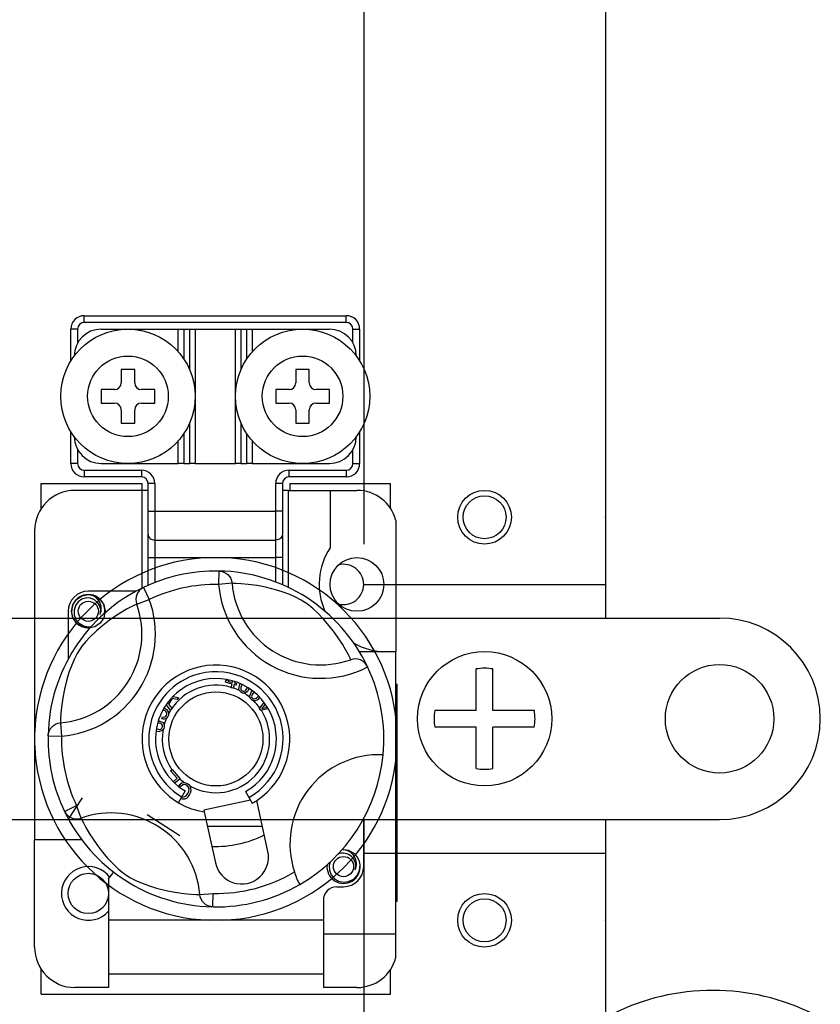
# Model space of a CAD drawing. Extents: x -1019 to 1863, y -65 to 1798.
# Drawn here: x 100 to 107, y 37 to 46 of the extents above; entities that cross this region are included whole.
import ezdxf

# ---------------------------------------------------------------- set-up
doc = ezdxf.new("R2010")
doc.units = 0
doc.header["$LTSCALE"] = 6
doc.header["$MEASUREMENT"] = 0
doc.layers.get('0').update_dxf_attribs({"linetype": 'CONTINUOUS'})

# ---------------------------------------------------------------- blocks, each defined once
blk = doc.blocks.new('PLANTA')
for p, q in [((68.728, 15.004), (68.728, 8.954)), ((70.906, 15.004), (70.906, 8.954)), ((66.2112, 11.011), (68.5707, 11.011)), ((66.2112, 10.9505), (66.2112, 11.011)), ((68.5707, 10.9505), (68.5707, 11.011)), ((68.5707, 10.9505), (66.2112, 10.9505)), ((66.1507, 10.89), (66.0902, 10.89)), ((66.0902, 10.6037), (66.0902, 10.89)), ((66.1507, 10.89), (66.1507, 10.7652)), ((66.3624, 10.89), (67.0582, 10.89)), ((67.0582, 10.89), (67.1066, 10.89)), ((67.0582, 10.6852), (67.0582, 10.89)), ((67.1066, 10.89), (67.161, 10.89)), ((67.1066, 10.89), (67.1066, 10.6224)), ((67.161, 10.89), (67.2094, 10.89)), ((67.161, 10.5221), (67.161, 10.89)), ((67.2094, 10.89), (67.2094, 9.68)), ((67.2094, 10.89), (67.5724, 10.89)), ((67.5724, 10.89), (67.6208, 10.89)), ((67.5724, 9.68), (67.5724, 10.89)), ((67.6208, 10.89), (67.6753, 10.89)), ((67.6208, 10.89), (67.6208, 10.5221)), ((67.6753, 10.89), (67.7237, 10.89)), ((67.6753, 10.6224), (67.6753, 10.89)), ((67.7237, 10.89), (67.7237, 10.6852)), ((67.7237, 10.89), (68.4194, 10.89)), ((68.6312, 10.7652), (68.6312, 10.89)), ((68.6312, 10.89), (68.6917, 10.89)), ((68.6917, 10.89), (68.6917, 10.6037)), ((66.6649, 10.527), (66.5439, 10.527)), ((66.5439, 10.527), (66.5439, 10.406)), ((66.6649, 10.406), (66.6649, 10.527)), ((68.1169, 10.527), (68.1169, 10.406)), ((68.2379, 10.527), (68.1169, 10.527)), ((68.2379, 10.406), (68.2379, 10.527)), ((66.4834, 10.3455), (66.3624, 10.3455)), ((66.3624, 10.3455), (66.3624, 10.2245)), ((66.8464, 10.3455), (66.7254, 10.3455)), ((66.8464, 10.2245), (66.8464, 10.3455)), ((68.0564, 10.3455), (67.9354, 10.3455)), ((67.9354, 10.3455), (67.9354, 10.2245)), ((68.4194, 10.3455), (68.2984, 10.3455)), ((68.4194, 10.2245), (68.4194, 10.3455)), ((66.3624, 10.2245), (66.4834, 10.2245)), ((66.7254, 10.2245), (66.8464, 10.2245)), ((67.9354, 10.2245), (68.0564, 10.2245)), ((68.2984, 10.2245), (68.4194, 10.2245)), ((66.5439, 10.164), (66.5439, 10.043)), ((66.6649, 10.043), (66.6649, 10.164)), ((68.1169, 10.164), (68.1169, 10.043)), ((68.2379, 10.043), (68.2379, 10.164)), ((66.5439, 10.043), (66.6649, 10.043)), ((67.161, 9.68), (67.161, 10.0479)), ((67.6208, 10.0479), (67.6208, 9.68)), ((68.1169, 10.043), (68.2379, 10.043)), ((66.0902, 9.68), (66.0902, 9.9663)), ((67.1066, 9.9476), (67.1066, 9.68)), ((67.6753, 9.68), (67.6753, 9.9476)), ((68.6917, 9.9663), (68.6917, 9.68)), ((67.0582, 9.68), (67.0582, 9.8848)), ((67.7237, 9.8848), (67.7237, 9.68)), ((66.1507, 9.8048), (66.1507, 9.68)), ((68.6312, 9.68), (68.6312, 9.8048)), ((66.1507, 9.68), (66.0902, 9.68)), ((66.3624, 9.68), (67.0582, 9.68)), ((67.1066, 9.68), (67.0582, 9.68)), ((67.1066, 9.68), (67.161, 9.68)), ((67.2094, 9.68), (67.161, 9.68)), ((67.2094, 9.68), (67.5724, 9.68)), ((67.6208, 9.68), (67.5724, 9.68)), ((67.6208, 9.68), (67.6753, 9.68)), ((67.7237, 9.68), (67.6753, 9.68)), ((67.7237, 9.68), (68.4194, 9.68)), ((68.6312, 9.68), (68.6917, 9.68)), ((66.2112, 9.6195), (66.7254, 9.6195)), ((66.2112, 9.6195), (66.2112, 9.559)), ((66.7254, 9.6195), (66.7254, 9.559)), ((68.0564, 9.559), (68.0564, 9.6195)), ((68.0564, 9.6195), (68.5707, 9.6195)), ((68.5707, 9.6195), (68.5707, 9.559)), ((65.824, 9.4985), (66.7315, 9.4985)), ((65.824, 9.2757), (65.824, 9.4985)), ((66.7254, 9.559), (66.2112, 9.559)), ((66.7315, 9.438), (66.7315, 9.4985)), ((66.8464, 9.4985), (66.7859, 9.4985)), ((66.7859, 9.2522), (66.7859, 9.4985)), ((66.8464, 9.4985), (66.8464, 9.2522)), ((67.9959, 9.4985), (67.9354, 9.4985)), ((67.9354, 9.2522), (67.9354, 9.4985)), ((67.9959, 9.4985), (67.9959, 9.2522)), ((68.5707, 9.559), (68.0564, 9.559)), ((68.0625, 9.4985), (68.0625, 9.438)), ((68.0625, 9.4985), (68.97, 9.4985)), ((68.97, 9.2757), (68.97, 9.4985)), ((66.7315, 9.438), (66.1265, 9.438)), ((66.7315, 8.5577), (66.7315, 9.438)), ((66.7859, 9.438), (66.7315, 9.438)), ((68.0504, 9.438), (67.9959, 9.438)), ((68.0504, 8.5634), (68.0504, 9.438)), ((68.0504, 9.438), (68.4255, 9.438)), ((68.4255, 9.438), (68.4255, 8.9211)), ((68.4255, 9.438), (68.6675, 9.438)), ((66.7859, 9.0426), (66.7859, 9.2522)), ((66.7859, 9.2522), (66.8464, 9.2522)), ((66.8464, 9.2522), (66.8464, 8.9902)), ((66.8464, 9.2522), (67.9354, 9.2522)), ((67.9354, 8.9902), (67.9354, 9.2522)), ((67.9959, 9.2522), (67.9354, 9.2522)), ((67.9959, 9.2522), (67.9959, 9.0426)), ((69.0184, 9.1679), (69.0184, 7.986)), ((65.7635, 9.075), (65.7635, 6.292)), ((66.7859, 8.833), (66.7859, 9.0426)), ((66.7859, 9.0426), (66.7871, 9.0324)), ((66.7871, 9.0324), (66.7906, 9.0225)), ((66.7906, 9.0225), (66.7961, 9.0135)), ((66.7961, 9.0135), (66.8037, 9.0055)), ((66.8037, 9.0055), (66.8128, 8.999)), ((66.8128, 8.999), (66.8233, 8.9942)), ((66.8233, 8.9942), (66.8346, 8.9912)), ((66.8346, 8.9912), (66.8464, 8.9902)), ((66.8464, 8.9902), (66.8464, 8.833)), ((66.8464, 8.9902), (67.9354, 8.9902)), ((67.9473, 8.9912), (67.9354, 8.9902)), ((67.9354, 8.833), (67.9354, 8.9902)), ((67.9586, 8.9942), (67.9473, 8.9912)), ((67.9691, 8.999), (67.9586, 8.9942)), ((67.9782, 9.0055), (67.9691, 8.999)), ((67.9858, 9.0135), (67.9782, 9.0055)), ((67.9913, 9.0225), (67.9858, 9.0135)), ((67.9948, 9.0324), (67.9913, 9.0225)), ((67.9959, 9.0426), (67.9948, 9.0324)), ((67.9959, 9.0426), (67.9959, 8.833)), ((70.906, 8.954), (70.906, 8.2885)), ((66.7859, 8.5831), (66.7859, 8.833)), ((66.7859, 8.833), (66.8464, 8.833)), ((66.8464, 8.833), (66.8464, 8.6082)), ((66.8464, 8.833), (67.9354, 8.833)), ((67.9354, 8.6124), (67.9354, 8.833)), ((67.9959, 8.833), (67.9354, 8.833)), ((67.9959, 8.833), (67.9959, 8.5877)), ((67.4236, 8.7118), (67.4215, 8.5908)), ((67.4236, 8.7118), (67.4456, 8.7093)), ((67.4456, 8.7093), (67.4669, 8.7029)), ((67.4669, 8.7029), (67.4866, 8.6927)), ((67.4866, 8.6927), (67.5041, 8.6791)), ((67.5041, 8.6791), (67.5188, 8.6625)), ((67.5188, 8.6625), (67.5303, 8.6435)), ((67.5303, 8.6435), (67.5381, 8.6227)), ((67.5381, 8.6227), (67.542, 8.6009)), ((66.6789, 8.5305), (66.2475, 8.5305)), ((66.6954, 8.5207), (66.6851, 8.501)), ((66.7091, 8.5381), (66.6954, 8.5207)), ((66.7257, 8.5528), (66.7091, 8.5381)), ((66.7448, 8.5641), (66.7257, 8.5528)), ((66.7448, 8.5641), (66.7969, 8.455)), ((67.542, 8.6009), (67.4215, 8.5908)), ((67.5539, 8.6007), (67.542, 8.6009)), ((67.5784, 8.6), (67.5539, 8.6007)), ((67.6241, 8.5976), (67.5784, 8.6)), ((67.6875, 8.5917), (67.6241, 8.5976)), ((67.7674, 8.5802), (67.6875, 8.5917)), ((67.8447, 8.565), (67.7674, 8.5802)), ((67.9327, 8.5426), (67.8447, 8.565)), ((67.9951, 8.5234), (67.9327, 8.5426)), ((68.0622, 8.4991), (67.9951, 8.5234)), ((68.728, 8.591), (70.906, 8.591)), ((66.108, 8.4074), (66.1401, 8.4555)), ((66.108, 8.4074), (66.1401, 8.4555)), ((66.108, 8.4074), (66.1401, 8.4555)), ((66.108, 8.4074), (66.1401, 8.4555)), ((66.108, 8.4074), (66.1401, 8.4555)), ((66.108, 8.4074), (66.1401, 8.4555)), ((66.108, 8.4074), (66.1401, 8.4555)), ((66.108, 8.4074), (66.1401, 8.4555)), ((66.1551, 8.4341), (66.1308, 8.4004)), ((66.1401, 8.4555), (66.19, 8.4889)), ((66.1401, 8.4555), (66.19, 8.4889)), ((66.1401, 8.4555), (66.19, 8.4889)), ((66.1401, 8.4555), (66.19, 8.4889)), ((66.1401, 8.4555), (66.19, 8.4889)), ((66.1401, 8.4555), (66.19, 8.4889)), ((66.1401, 8.4555), (66.19, 8.4889)), ((66.1401, 8.4555), (66.19, 8.4889)), ((66.1892, 8.4579), (66.1551, 8.4341)), ((66.228, 8.4689), (66.1892, 8.4579)), ((66.19, 8.4889), (66.2475, 8.5002)), ((66.19, 8.4889), (66.2475, 8.5002)), ((66.19, 8.4889), (66.2475, 8.5002)), ((66.19, 8.4889), (66.2475, 8.5002)), ((66.19, 8.4889), (66.2475, 8.5002)), ((66.19, 8.4889), (66.2475, 8.5002)), ((66.19, 8.4889), (66.2475, 8.5002)), ((66.19, 8.4889), (66.2475, 8.5002)), ((66.2674, 8.4669), (66.228, 8.4689)), ((66.2475, 8.5002), (66.305, 8.4889)), ((66.2475, 8.5002), (66.305, 8.4889)), ((66.2475, 8.5002), (66.305, 8.4889)), ((66.2475, 8.5002), (66.305, 8.4889)), ((66.2475, 8.5002), (66.305, 8.4889)), ((66.2475, 8.5002), (66.305, 8.4889)), ((66.2475, 8.5002), (66.305, 8.4889)), ((66.2475, 8.5002), (66.305, 8.4889)), ((66.3039, 8.4521), (66.2674, 8.4669)), ((66.3329, 8.4266), (66.3039, 8.4521)), ((66.305, 8.4889), (66.3549, 8.4555)), ((66.305, 8.4889), (66.3549, 8.4555)), ((66.305, 8.4889), (66.3549, 8.4555)), ((66.305, 8.4889), (66.3549, 8.4555)), ((66.305, 8.4889), (66.3549, 8.4555)), ((66.305, 8.4889), (66.3549, 8.4555)), ((66.305, 8.4889), (66.3549, 8.4555)), ((66.305, 8.4889), (66.3549, 8.4555)), ((66.3516, 8.3944), (66.3329, 8.4266)), ((66.3549, 8.4555), (66.387, 8.4074)), ((66.3549, 8.4555), (66.387, 8.4074)), ((66.3549, 8.4555), (66.387, 8.4074)), ((66.3549, 8.4555), (66.387, 8.4074)), ((66.3549, 8.4555), (66.387, 8.4074)), ((66.3549, 8.4555), (66.387, 8.4074)), ((66.3549, 8.4555), (66.387, 8.4074)), ((66.3549, 8.4555), (66.387, 8.4074)), ((66.6786, 8.4798), (66.6761, 8.4578)), ((66.6761, 8.4578), (66.6776, 8.4356)), ((66.6776, 8.4356), (66.6831, 8.4141)), ((66.6851, 8.501), (66.6786, 8.4798)), ((66.6831, 8.4141), (66.7969, 8.455)), ((68.113, 8.4775), (68.0622, 8.4991)), ((68.1652, 8.4507), (68.113, 8.4775)), ((68.1993, 8.4295), (68.1652, 8.4507)), ((68.2318, 8.4063), (68.1993, 8.4295)), ((66.066, 8.349), (66.066, 7.9176)), ((66.0962, 8.349), (66.108, 8.4074)), ((66.0962, 8.349), (66.108, 8.4074)), ((66.0962, 8.349), (66.108, 8.4074)), ((66.0962, 8.349), (66.108, 8.4074)), ((66.0962, 8.349), (66.108, 8.4074)), ((66.0962, 8.349), (66.108, 8.4074)), ((66.0962, 8.349), (66.108, 8.4074)), ((66.0962, 8.349), (66.108, 8.4074)), ((66.108, 8.2906), (66.0962, 8.349)), ((66.108, 8.2906), (66.0962, 8.349)), ((66.108, 8.2906), (66.0962, 8.349)), ((66.108, 8.2906), (66.0962, 8.349)), ((66.108, 8.2906), (66.0962, 8.349)), ((66.108, 8.2906), (66.0962, 8.349)), ((66.108, 8.2906), (66.0962, 8.349)), ((66.108, 8.2906), (66.0962, 8.349)), ((66.1308, 8.4004), (66.1184, 8.3601)), ((66.1184, 8.3601), (66.1199, 8.3164)), ((66.3586, 8.3578), (66.3516, 8.3944)), ((66.3532, 8.3209), (66.3586, 8.3578)), ((66.387, 8.4074), (66.3987, 8.349)), ((66.387, 8.4074), (66.3987, 8.349)), ((66.387, 8.4074), (66.3987, 8.349)), ((66.387, 8.4074), (66.3987, 8.349)), ((66.387, 8.4074), (66.3987, 8.349)), ((66.387, 8.4074), (66.3987, 8.349)), ((66.387, 8.4074), (66.3987, 8.349)), ((66.387, 8.4074), (66.3964, 8.3605)), ((66.3987, 8.349), (66.387, 8.2906)), ((66.3987, 8.349), (66.387, 8.2906)), ((66.3987, 8.349), (66.387, 8.2906)), ((66.3987, 8.349), (66.387, 8.2906)), ((66.3987, 8.349), (66.387, 8.2906)), ((66.3987, 8.349), (66.387, 8.2906)), ((66.3987, 8.349), (66.387, 8.2906)), ((66.3987, 8.349), (66.387, 8.2906)), ((66.3968, 8.3633), (66.3918, 8.3944)), ((66.393, 8.3305), (66.3968, 8.3633)), ((66.3964, 8.3605), (66.3987, 8.349)), ((66.5435, 8.3385), (66.4941, 8.3068)), ((66.5985, 8.3708), (66.5435, 8.3385)), ((66.6408, 8.3934), (66.5985, 8.3708)), ((66.6692, 8.4075), (66.6408, 8.3934)), ((66.6831, 8.4141), (66.6692, 8.4075)), ((68.2743, 8.3711), (68.2318, 8.4063)), ((68.3121, 8.3355), (68.2743, 8.3711)), ((68.3695, 8.2754), (68.3121, 8.3355)), ((66.1401, 8.2425), (66.108, 8.2906)), ((66.1401, 8.2425), (66.108, 8.2906)), ((66.1401, 8.2425), (66.108, 8.2906)), ((66.1401, 8.2425), (66.108, 8.2906)), ((66.1401, 8.2425), (66.108, 8.2906)), ((66.1401, 8.2425), (66.108, 8.2906)), ((66.1401, 8.2425), (66.108, 8.2906)), ((66.1401, 8.2425), (66.108, 8.2906)), ((66.1199, 8.3164), (66.1357, 8.2757)), ((66.1357, 8.2757), (66.1641, 8.242)), ((66.387, 8.2906), (66.3549, 8.2425)), ((66.387, 8.2906), (66.3549, 8.2425)), ((66.387, 8.2906), (66.3549, 8.2425)), ((66.387, 8.2906), (66.3549, 8.2425)), ((66.387, 8.2906), (66.3549, 8.2425)), ((66.387, 8.2906), (66.3549, 8.2425)), ((66.387, 8.2906), (66.3549, 8.2425)), ((66.387, 8.2906), (66.3549, 8.2425)), ((66.4387, 8.2677), (66.378, 8.2206)), ((66.4941, 8.3068), (66.4387, 8.2677)), ((68.4181, 8.2185), (68.3695, 8.2754)), ((68.728, 8.2885), (70.906, 8.2885)), ((66.19, 8.2091), (66.1401, 8.2425)), ((66.19, 8.2091), (66.1401, 8.2425)), ((66.19, 8.2091), (66.1401, 8.2425)), ((66.19, 8.2091), (66.1401, 8.2425)), ((66.19, 8.2091), (66.1401, 8.2425)), ((66.19, 8.2091), (66.1401, 8.2425)), ((66.19, 8.2091), (66.1401, 8.2425)), ((66.19, 8.2091), (66.1401, 8.2425)), ((66.1641, 8.242), (66.2034, 8.2184)), ((66.2475, 8.1977), (66.19, 8.2091)), ((66.2475, 8.1977), (66.19, 8.2091)), ((66.2475, 8.1977), (66.19, 8.2091)), ((66.2475, 8.1977), (66.19, 8.2091)), ((66.2475, 8.1977), (66.19, 8.2091)), ((66.2475, 8.1977), (66.19, 8.2091)), ((66.2475, 8.1977), (66.19, 8.2091)), ((66.2475, 8.1977), (66.19, 8.2091)), ((66.2034, 8.2184), (66.2483, 8.2092)), ((66.305, 8.2091), (66.2475, 8.1977)), ((66.305, 8.2091), (66.2475, 8.1977)), ((66.305, 8.2091), (66.2475, 8.1977)), ((66.305, 8.2091), (66.2475, 8.1977)), ((66.305, 8.2091), (66.2475, 8.1977)), ((66.305, 8.2091), (66.2475, 8.1977)), ((66.305, 8.2091), (66.2475, 8.1977)), ((66.305, 8.2091), (66.2475, 8.1977)), ((66.2483, 8.2092), (66.275, 8.2126)), ((66.3211, 8.172), (66.261, 8.1146)), ((66.3549, 8.2425), (66.305, 8.2091)), ((66.3549, 8.2425), (66.305, 8.2091)), ((66.3549, 8.2425), (66.305, 8.2091)), ((66.3549, 8.2425), (66.305, 8.2091)), ((66.3549, 8.2425), (66.305, 8.2091)), ((66.3549, 8.2425), (66.305, 8.2091)), ((66.3549, 8.2425), (66.305, 8.2091)), ((66.3549, 8.2425), (66.305, 8.2091)), ((66.378, 8.2206), (66.3211, 8.172)), ((68.4652, 8.1578), (68.4181, 8.2185)), ((68.5043, 8.1024), (68.4652, 8.1578)), ((66.2254, 8.0768), (66.1902, 8.0343)), ((66.261, 8.1146), (66.2254, 8.0768)), ((68.536, 8.053), (68.5043, 8.1024)), ((66.167, 8.0018), (66.1458, 7.9677)), ((66.1902, 8.0343), (66.167, 8.0018)), ((68.5683, 7.998), (68.536, 8.053)), ((68.5909, 7.9557), (68.5683, 7.998)), ((68.6884, 7.986), (69.0184, 7.986)), ((69.0184, 5.445), (69.0184, 7.986)), ((66.119, 7.9155), (66.0974, 7.8647)), ((66.1458, 7.9677), (66.119, 7.9155)), ((68.605, 7.9273), (68.5909, 7.9557)), ((68.6116, 7.9134), (68.605, 7.9273)), ((66.0974, 7.8647), (66.0731, 7.7976)), ((68.7618, 7.8514), (68.7635, 7.8478)), ((66.0539, 7.7352), (66.0315, 7.6472)), ((66.0731, 7.7976), (66.0539, 7.7352)), ((67.4828, 7.7103), (67.4871, 7.7259)), ((67.4871, 7.7259), (67.4977, 7.7346)), ((67.5154, 7.731), (67.5038, 7.7213)), ((67.5038, 7.7213), (67.5472, 7.7093)), ((67.5472, 7.7093), (67.5507, 7.7219)), ((67.5675, 7.7166), (67.5642, 7.7046)), ((66.0315, 7.6472), (66.0163, 7.5699)), ((67.5429, 7.6937), (67.4828, 7.7103)), ((67.5337, 7.6605), (67.5346, 7.6635)), ((67.5507, 7.6558), (67.5337, 7.6605)), ((67.5346, 7.6635), (67.5429, 7.6937)), ((67.5514, 7.6582), (67.5507, 7.6558)), ((67.5599, 7.689), (67.5514, 7.6582)), ((67.5786, 7.6838), (67.5599, 7.689)), ((67.5642, 7.7046), (67.5829, 7.6994)), ((67.5829, 7.6994), (67.5786, 7.6838)), ((67.6045, 7.6482), (67.6089, 7.6819)), ((67.6061, 7.6418), (67.6045, 7.6482)), ((67.6097, 7.6343), (67.6061, 7.6418)), ((67.6089, 7.6819), (67.6153, 7.6959)), ((67.6218, 7.6642), (67.6206, 7.6551)), ((67.6206, 7.6551), (67.622, 7.6461)), ((67.6317, 7.6874), (67.6218, 7.6642)), ((67.622, 7.6461), (67.6261, 7.638)), ((67.6261, 7.638), (67.633, 7.6321)), ((67.633, 7.6321), (67.6417, 7.6294)), ((67.6417, 7.6294), (67.6508, 7.6303)), ((67.6508, 7.6303), (67.6591, 7.634)), ((67.6591, 7.634), (67.6661, 7.6399)), ((67.6661, 7.6399), (67.6811, 7.6618)), ((67.7138, 7.6207), (67.7229, 7.6325)), ((69.0184, 7.6928), (69.0305, 7.6928)), ((69.0184, 7.6788), (69.0305, 7.6788)), ((69.0305, 7.6788), (69.0305, 7.6928)), ((69.0305, 7.4825), (69.0305, 7.6788)), ((66.0163, 7.5699), (66.0048, 7.49)), ((67.0032, 7.5629), (66.9708, 7.5123)), ((67.049, 7.5536), (67.0032, 7.5629)), ((67.0088, 7.5813), (67.0607, 7.5718)), ((67.0607, 7.5718), (67.049, 7.5536)), ((67.7017, 7.5888), (67.7138, 7.6207)), ((67.7018, 7.5822), (67.7017, 7.5888)), ((67.7036, 7.574), (67.7018, 7.5822)), ((67.719, 7.5918), (67.7183, 7.5827)), ((67.7183, 7.5827), (67.7204, 7.5739)), ((67.7223, 7.6004), (67.719, 7.5918)), ((67.7204, 7.5739), (67.7259, 7.5666)), ((67.7371, 7.6206), (67.7223, 7.6004)), ((67.7259, 7.5666), (67.7337, 7.5619)), ((67.7337, 7.5619), (67.7428, 7.5608)), ((67.7428, 7.5608), (67.7599, 7.5666)), ((67.7599, 7.5666), (67.7797, 7.5848)), ((66.0048, 7.49), (65.9989, 7.4266)), ((66.9269, 7.4552), (66.9164, 7.453)), ((66.9388, 7.452), (66.9269, 7.4552)), ((66.9277, 7.4732), (66.9367, 7.4726)), ((66.9367, 7.4726), (66.9467, 7.469)), ((66.9881, 7.4584), (66.9499, 7.5103)), ((66.9607, 7.5252), (66.9608, 7.5254)), ((66.9607, 7.5252), (66.9607, 7.5252)), ((66.9708, 7.5123), (66.999, 7.4754)), ((66.9883, 7.4587), (66.9881, 7.4584)), ((66.9907, 7.4625), (66.9883, 7.4587)), ((66.999, 7.4754), (66.9907, 7.4625)), ((67.7909, 7.4729), (67.7937, 7.4768)), ((67.8017, 7.4566), (67.7909, 7.4729)), ((67.7937, 7.4768), (67.8305, 7.529)), ((67.8064, 7.4576), (67.8017, 7.4566)), ((67.8689, 7.4711), (67.8064, 7.4576)), ((67.8165, 7.4818), (67.8095, 7.4735)), ((67.8095, 7.4735), (67.8229, 7.4774)), ((67.825, 7.4928), (67.8165, 7.4818)), ((67.8229, 7.4774), (67.8335, 7.48)), ((67.8412, 7.5145), (67.825, 7.4928)), ((67.8335, 7.48), (67.8599, 7.4862)), ((69.0184, 7.4825), (69.0305, 7.4825)), ((69.0305, 7.4178), (69.0305, 7.4825)), ((65.9965, 7.3809), (65.9958, 7.3564)), ((65.9989, 7.4266), (65.9965, 7.3809)), ((66.8779, 7.3609), (66.8924, 7.3596)), ((66.9095, 7.3826), (66.9151, 7.3994)), ((66.9589, 7.395), (66.951, 7.3876)), ((66.9658, 7.4058), (66.9589, 7.395)), ((66.9703, 7.4183), (66.9658, 7.4058)), ((66.9715, 7.4301), (66.9703, 7.4183)), ((69.0184, 7.4178), (69.0305, 7.4178)), ((69.0184, 7.3943), (69.0305, 7.3943)), ((69.0305, 7.3943), (69.0305, 7.4178)), ((69.0305, 7.2261), (69.0305, 7.3943)), ((65.8936, 7.2694), (65.9038, 7.2891)), ((65.9038, 7.2891), (65.9174, 7.3066)), ((65.9174, 7.3066), (65.934, 7.3213)), ((65.934, 7.3213), (65.953, 7.3328)), ((65.953, 7.3328), (65.9738, 7.3406)), ((65.9738, 7.3406), (65.9956, 7.3445)), ((65.9958, 7.3564), (65.9956, 7.3445)), ((65.9956, 7.3445), (66.0057, 7.224)), ((66.8639, 7.2926), (66.8666, 7.2904)), ((66.8666, 7.2904), (66.8763, 7.2869)), ((66.8762, 7.3428), (66.8725, 7.3415)), ((66.8895, 7.3418), (66.8762, 7.3428)), ((66.8924, 7.3596), (66.9181, 7.3463)), ((66.9181, 7.3463), (66.9254, 7.3374)), ((66.9262, 7.293), (66.9205, 7.2844)), ((66.9254, 7.3374), (66.9301, 7.327)), ((66.9304, 7.3051), (66.9262, 7.293)), ((66.9301, 7.327), (66.9316, 7.3165)), ((66.9316, 7.3165), (66.9304, 7.3051)), ((65.8845, 7.2416), (65.8844, 7.241)), ((65.8847, 7.2261), (65.8866, 7.245)), ((65.8847, 7.2261), (66.0057, 7.224)), ((65.8866, 7.245), (65.8872, 7.2481)), ((65.8872, 7.2481), (65.8936, 7.2694)), ((69.0184, 7.2261), (69.0305, 7.2261)), ((69.0305, 7.1588), (69.0305, 7.2261)), ((69.0184, 7.1588), (69.0305, 7.1588)), ((69.0305, 6.9906), (69.0305, 7.1588)), ((66.9886, 6.9117), (67.0004, 6.9221)), ((67.0004, 6.9221), (67.0013, 6.923)), ((67.0013, 6.923), (67.0727, 6.8428)), ((69.0184, 6.9906), (69.0305, 6.9906)), ((69.0305, 6.8944), (69.0305, 6.9906)), ((67.0474, 6.8458), (66.9886, 6.9117)), ((67.0121, 6.8144), (67.0474, 6.8458)), ((67.0712, 6.8415), (67.0258, 6.8011)), ((67.0727, 6.8428), (67.0712, 6.8415)), ((69.0184, 6.8911), (69.0305, 6.8911)), ((69.0305, 6.8163), (69.0305, 6.8911)), ((67.0653, 6.7865), (67.091, 6.8033)), ((67.0791, 6.7725), (67.0653, 6.7865)), ((67.1013, 6.7871), (67.0791, 6.7725)), ((67.091, 6.8033), (67.115, 6.8061)), ((67.1182, 6.7882), (67.1013, 6.7871)), ((67.115, 6.8061), (67.1304, 6.8022)), ((67.1341, 6.7821), (67.1182, 6.7882)), ((67.1304, 6.8022), (67.1412, 6.7969)), ((67.1479, 6.7696), (67.1341, 6.7821)), ((67.1412, 6.7969), (67.1569, 6.7851)), ((67.1553, 6.7525), (67.1479, 6.7696)), ((67.1532, 6.729), (67.1553, 6.7525)), ((67.1569, 6.7851), (67.1659, 6.7742)), ((69.0184, 6.8097), (69.0305, 6.8097)), ((69.0184, 6.7879), (69.0305, 6.7879)), ((69.0305, 6.7879), (69.0305, 6.8097)), ((69.0305, 6.6675), (69.0305, 6.7879)), ((66.0688, 6.4759), (66.1934, 6.6697)), ((67.12, 6.7308), (67.0584, 6.6266)), ((67.0887, 6.6779), (67.0949, 6.6758)), ((67.0949, 6.6758), (67.1177, 6.6809)), ((67.1177, 6.6809), (67.132, 6.6926)), ((67.132, 6.6926), (67.1432, 6.7073)), ((67.1432, 6.7073), (67.1532, 6.729)), ((67.6644, 6.7252), (67.7239, 6.6198)), ((69.0184, 6.6675), (69.0305, 6.6675)), ((69.0305, 6.5436), (69.0305, 6.6675)), ((66.0324, 6.5473), (66.1415, 6.5994)), ((66.1824, 6.4856), (66.1415, 6.5994)), ((67.708, 6.648), (67.2891, 6.5569)), ((67.8649, 6.1868), (67.7652, 6.6451)), ((66.0324, 6.5473), (66.0437, 6.5282)), ((66.0437, 6.5282), (66.0584, 6.5116)), ((66.0584, 6.5116), (66.0758, 6.4979)), ((66.0758, 6.4979), (66.0955, 6.4876)), ((66.0955, 6.4876), (66.1167, 6.4811)), ((66.1167, 6.4811), (66.1387, 6.4786)), ((66.1387, 6.4786), (66.1609, 6.4801)), ((66.1609, 6.4801), (66.1824, 6.4856)), ((66.1824, 6.4856), (66.189, 6.4717)), ((66.7762, 6.5197), (67.0719, 6.3297)), ((67.2891, 6.5569), (67.2923, 6.5423)), ((67.2923, 6.5423), (67.3919, 6.0839)), ((67.3072, 6.4735), (67.8025, 6.4735)), ((68.728, 6.05), (68.728, 6.4814)), ((68.728, 6.4735), (68.728, 4.356)), ((68.728, 6.4735), (70.906, 6.4735)), ((69.0184, 6.5436), (69.0305, 6.5436)), ((69.0184, 6.5382), (69.0305, 6.5382)), ((69.0184, 6.4839), (69.0305, 6.4839)), ((69.0184, 6.4785), (69.0305, 6.4785)), ((69.0305, 6.5382), (69.0305, 6.5436)), ((69.0305, 6.4905), (69.0305, 6.5349)), ((69.0305, 6.4782), (69.0305, 6.4839)), ((69.0305, 6.3562), (69.0305, 6.4785)), ((70.906, 6.4735), (70.906, 4.719)), ((66.189, 6.4717), (66.2031, 6.4433)), ((66.2031, 6.4433), (66.2257, 6.401)), ((66.2257, 6.401), (66.258, 6.346)), ((67.3204, 6.413), (67.8157, 6.413)), ((66.258, 6.346), (66.2897, 6.2966)), ((66.2897, 6.2966), (66.3288, 6.2412)), ((69.0184, 6.3562), (69.0305, 6.3562)), ((69.0305, 6.2477), (69.0305, 6.3562)), ((65.7635, 5.324), (65.7635, 6.292)), ((66.1877, 6.292), (65.7635, 6.292)), ((66.3288, 6.2412), (66.3759, 6.1805)), ((69.0184, 6.2477), (69.0305, 6.2477)), ((69.0305, 6.2016), (69.0305, 6.2477)), ((66.3759, 6.1805), (66.4245, 6.1236)), ((66.4245, 6.1236), (66.4819, 6.0635)), ((68.728, 6.171), (70.906, 6.171)), ((69.0184, 6.2016), (69.0305, 6.2016)), ((69.0184, 6.1853), (69.0305, 6.1853)), ((69.0184, 6.1473), (69.0305, 6.1473)), ((69.0305, 6.1853), (69.0305, 6.1982)), ((69.0305, 6.1473), (69.0305, 6.1853)), ((69.0305, 5.9464), (69.0305, 6.1473)), ((66.4819, 6.0635), (66.5197, 6.0279)), ((68.4269, 6.0921), (68.4174, 6.0611)), ((68.4174, 6.0611), (68.4189, 6.0174)), ((68.6901, 6.0148), (68.6958, 6.0643)), ((68.6958, 6.0643), (68.6908, 6.0954)), ((68.6908, 6.0954), (68.6908, 6.0954)), ((66.5197, 6.0279), (66.5622, 5.9927)), ((66.5622, 5.9927), (66.5947, 5.9695)), ((66.5947, 5.9695), (66.6288, 5.9483)), ((66.6288, 5.9483), (66.681, 5.9215)), ((68.4189, 6.0174), (68.4347, 5.9767)), ((68.4347, 5.9767), (68.4631, 5.943)), ((68.4631, 5.943), (68.5024, 5.9194)), ((68.6358, 5.9372), (68.6695, 5.9715)), ((68.6695, 5.9715), (68.6901, 6.0148)), ((69.0184, 5.9464), (69.0305, 5.9464)), ((69.0305, 5.7382), (69.0305, 5.9431)), ((66.429, 5.94), (66.429, 5.566)), ((66.681, 5.9215), (66.7318, 5.8999)), ((66.7318, 5.8999), (66.7989, 5.8756)), ((66.7989, 5.8756), (66.8613, 5.8564)), ((66.8613, 5.8564), (66.9493, 5.834)), ((68.486, 5.8685), (68.5465, 5.8685)), ((68.5024, 5.9194), (68.5473, 5.9102)), ((68.5473, 5.9102), (68.5928, 5.916)), ((68.5928, 5.916), (68.6358, 5.9372)), ((66.9493, 5.834), (67.0266, 5.8188)), ((67.0266, 5.8188), (67.1065, 5.8073)), ((67.1065, 5.8073), (67.1699, 5.8014)), ((67.1699, 5.8014), (67.2156, 5.799)), ((67.2156, 5.799), (67.2401, 5.7983)), ((67.2401, 5.7983), (67.252, 5.7981)), ((67.252, 5.7981), (67.3725, 5.8082)), ((67.2559, 5.7763), (67.252, 5.7981)), ((67.2637, 5.7555), (67.2559, 5.7763)), ((67.3704, 5.6872), (67.3725, 5.8082)), ((67.2752, 5.7365), (67.2637, 5.7555)), ((67.2899, 5.7199), (67.2752, 5.7365)), ((67.3074, 5.7063), (67.2899, 5.7199)), ((67.3271, 5.6961), (67.3074, 5.7063)), ((67.3484, 5.6897), (67.3271, 5.6961)), ((67.3515, 5.6891), (67.3484, 5.6897)), ((67.3704, 5.6872), (67.3515, 5.6891)), ((67.3549, 5.687), (67.3555, 5.6869)), ((68.365, 5.7475), (68.365, 5.566)), ((69.0184, 5.7382), (69.0305, 5.7382)), ((66.429, 5.566), (66.429, 5.082)), ((68.365, 5.566), (66.429, 5.566)), ((68.365, 5.566), (68.365, 5.082)), ((68.365, 5.445), (69.0184, 5.445)), ((69.0184, 5.2311), (69.0184, 5.445)), ((65.824, 4.9005), (65.824, 5.1233)), ((68.365, 5.082), (66.429, 5.082)), ((66.429, 5.082), (66.429, 4.961)), ((68.365, 5.082), (68.365, 4.961)), ((68.97, 4.9005), (68.97, 5.1233)), ((65.824, 4.9005), (68.3801, 4.9005)), ((66.429, 4.961), (66.1265, 4.961)), ((68.6675, 4.961), (68.365, 4.961)), ((68.3801, 4.9005), (68.97, 4.9005))]:
    blk.add_line(p, q)
at = {"ltscale": 0.5}
for p, q in [((64.0574, 8.2885), (71.9345, 8.2885)), ((69.7414, 7.4567), (69.7416, 7.8297)), ((69.8927, 7.4566), (69.8929, 7.8296)), ((69.7414, 7.4567), (69.3684, 7.4569)), ((70.2657, 7.4564), (69.8927, 7.4566)), ((69.7413, 7.3054), (69.3683, 7.3056)), ((69.7411, 6.9324), (69.7413, 7.3054)), ((69.8924, 6.9323), (69.8926, 7.3053)), ((70.2656, 7.3051), (69.8926, 7.3053)), ((64.0574, 6.4735), (71.9345, 6.4735))]:
    blk.add_line(p, q, dxfattribs=at)
for centre, radius in [((66.6044, 10.285), 0.605), ((68.1774, 10.285), 0.605), ((66.6044, 10.285), 0.363), ((68.1774, 10.285), 0.363), ((69.817, 9.196), 0.242), ((69.817, 9.196), 0.1936), ((68.6675, 8.591), 0.242), ((66.2475, 8.349), 0.0908), ((67.397, 7.1995), 0.4235), ((68.5465, 6.05), 0.0908), ((66.2475, 5.808), 0.1815), ((69.817, 5.566), 0.242), ((69.817, 5.566), 0.1936)]:
    blk.add_circle(centre, radius)
for centre, radius in [((69.817, 7.381), 0.605), ((71.9345, 7.381), 0.4886)]:
    blk.add_circle(centre, radius, dxfattribs=at)
for centre, radius, start, end in [((66.2112, 10.89), 0.121, 90, 180), ((68.5707, 10.89), 0.121, 0, 90), ((66.2112, 10.89), 0.0605, 90, 180), ((68.5707, 10.89), 0.0605, 0, 90), ((66.3624, 10.648), 0.242, 90, 180), ((68.4194, 10.648), 0.242, 0, 90), ((66.4834, 10.406), 0.0605, 270, 0), ((66.7254, 10.406), 0.0605, 180, 270), ((68.0564, 10.406), 0.0605, 270, 0), ((68.2984, 10.406), 0.0605, 180, 270), ((66.4834, 10.164), 0.0605, 0, 90), ((66.7254, 10.164), 0.0605, 90, 180), ((68.0564, 10.164), 0.0605, 0, 90), ((68.2984, 10.164), 0.0605, 90, 180), ((66.3624, 9.922), 0.242, 180, 270), ((68.4194, 9.922), 0.242, 270, 0), ((66.2112, 9.68), 0.121, 180, 270), ((66.2112, 9.68), 0.0605, 180, 270), ((68.5707, 9.68), 0.0605, 270, 0), ((68.5707, 9.68), 0.121, 270, 0), ((66.7254, 9.4985), 0.121, 0, 90), ((68.0564, 9.4985), 0.121, 90, 180), ((66.7254, 9.4985), 0.0605, 0, 90), ((68.0564, 9.4985), 0.0605, 90, 180), ((66.1265, 9.075), 0.363, 90, 180), ((68.6675, 9.075), 0.363, 14.83511, 90), ((68.9325, 8.591), 0.605, 146.93149, 203.79593), ((67.397, 7.1995), 1.5125, 88.99214, 115.54572), ((67.397, 7.1995), 1.5125, 25.56871, 88.99175), ((68.5465, 8.591), 0.1815, 0, 104.47751), ((67.397, 7.1995), 1.5125, 115.54559, 178.65506), ((66.2475, 8.349), 0.1815, 90, 180), ((67.397, 7.1995), 1.3915, 88.99214, 115.54572), ((68.3408, 8.6679), 0.9226, 184.79654, 297.26556), ((68.3408, 8.6679), 0.8017, 184.79654, 289.74132), ((68.5465, 8.591), 0.1815, 255.52249, 0), ((65.9286, 8.1433), 0.9226, 274.79654, 19.74132), ((66.2468, 8.3501), 0.15, 3.99752, 276.72824), ((66.2468, 8.3501), 0.15, 3.99752, 276.72824), ((66.2592, 8.3828), 0.1181, 95.68757, 106.64834), ((66.2475, 8.349), 0.1513, 17.4576, 90), ((66.2357, 8.3725), 0.1283, 336.29752, 84.71419), ((65.9286, 8.1433), 0.8017, 274.79654, 19.74132), ((68.9325, 8.591), 0.605, 240.642, 270), ((68.6512, 7.7963), 0.1236, 26.51772, 108.67082), ((67.397, 7.1995), 0.6655, 303.59262, 260.94524), ((67.397, 7.1995), 0.605, 299.41569, 104.15817), ((67.397, 7.1995), 1.5125, 354.57834, 25.38228), ((67.397, 7.1995), 0.605, 104.15817, 239.41569), ((67.397, 7.1995), 0.5445, 299.41569, 119.41569), ((67.397, 7.1995), 0.5445, 119.41569, 239.41569), ((67.397, 7.1995), 0.484, 73.48645, 147.08683), ((67.397, 7.1995), 0.484, 63.93423, 71.39713), ((67.6442, 7.6557), 0.0406, 211.81876, 243.4773), ((67.6419, 7.6721), 0.0588, 275.52127, 341.28627), ((67.6488, 7.6614), 0.0478, 241.58878, 268.4939), ((67.397, 7.1995), 0.484, 50.6957, 58.82417), ((67.7429, 7.5875), 0.0415, 198.94323, 229.89331), ((67.7473, 7.5905), 0.0468, 228.10741, 255.58339), ((67.7436, 7.6036), 0.0589, 262.30747, 327.78902), ((67.397, 7.1995), 0.484, 34.95823, 45.59041), ((66.9265, 7.4254), 0.0293, 333.48512, 65.19171), ((66.9272, 7.4293), 0.0443, 1.06742, 63.91125), ((67.397, 7.1995), 0.484, 147.61591, 151.54779), ((67.397, 7.1995), 0.484, 241.48111, 32.22826), ((66.9257, 7.4228), 0.0434, 247.95876, 305.70526), ((66.9273, 7.4254), 0.0287, 244.93342, 332.83391), ((67.397, 7.1995), 0.484, 157.13654, 164.73215), ((66.8796, 7.3235), 0.0566, 249.69534, 316.32323), ((66.8862, 7.3166), 0.0313, 251.53516, 344.06209), ((66.8864, 7.3119), 0.0301, 352.5424, 84.14826), ((67.397, 7.1995), 0.484, 169.89396, 214.96315), ((67.397, 7.1995), 1.5125, 178.99214, 205.54572), ((67.397, 7.1995), 1.3915, 178.99214, 205.54572), ((68.8654, 6.2557), 0.8018, 87.33337, 198.47644), ((67.3968, 7.1997), 1.5128, 299.97515, 354.53411), ((67.397, 7.1995), 0.484, 227.69802, 234.36623), ((67.0968, 6.7407), 0.0768, 325.4718, 25.85102), ((67.1021, 6.7224), 0.0632, 249.56703, 336.52391), ((67.397, 7.1995), 0.6655, 299.41569, 303.59262), ((67.397, 7.1995), 1.5125, 205.54559, 268.65506), ((66.4532, 5.7311), 0.8017, 4.79654, 109.74132), ((67.397, 7.1995), 0.968, 267.79142, 296.74644), ((67.6284, 6.1354), 0.242, 192.26893, 12.26893), ((68.5419, 6.0554), 0.1152, 343.1197, 112.99272), ((68.5581, 6.0853), 0.1165, 95.70213, 98.76301), ((68.5347, 6.0735), 0.1283, 336.29752, 84.71419), ((68.5465, 6.05), 0.1512, 17.4576, 90), ((66.2475, 5.808), 0.242, 36.79409, 318.59038), ((68.5468, 6.048), 0.1493, 172.70347, 5.17594), ((68.5465, 6.05), 0.1815, 270, 0), ((66.2597, 6.1129), 0.242, 314.40743, 332.68077), ((67.397, 7.1995), 1.3915, 268.99214, 300.5822), ((68.4658, 6.0884), 0.3712, 193.52907, 212.44565), ((67.397, 7.1995), 1.5125, 268.99214, 299.97146), ((68.486, 5.7475), 0.121, 90, 180), ((66.1265, 5.324), 0.363, 180, 270), ((68.6675, 5.324), 0.363, 270, 345.16489)]:
    blk.add_arc(centre, radius, start, end)
at = {"linetype": 'Continuous'}
for centre, radius, start, end in [((67.397, 7.1995), 1.6335, 92.12255, 177.87745), ((67.397, 7.1995), 1.6335, 2.12255, 87.87745), ((67.397, 7.1995), 1.6335, 182.12255, 267.87745), ((67.397, 7.1995), 1.6335, 272.12255, 357.87745), ((71.874, 2.904), 2.0309, 63.34248, 116.65752)]:
    blk.add_arc(centre, radius, start, end, dxfattribs=at)
at = {"ltscale": 0.5}
for centre, radius, start, end in [((71.9345, 7.381), 0.9075, 270, 90), ((69.817, 7.381), 0.4549, 80.40045, 99.53791), ((69.817, 7.381), 0.4549, 170.40045, 189.53791), ((69.817, 7.381), 0.4549, 350.40045, 9.53791), ((69.817, 7.381), 0.4549, 260.40045, 279.53791)]:
    blk.add_arc(centre, radius, start, end, dxfattribs=at)
for p in [(70.906, 9.196), (70.906, 5.566)]:
    blk.add_point(p)

msp = doc.modelspace()

# ---------------------------------------------------------------- block references
msp.add_blockref('PLANTA', (34.30504, 31.89519))

doc.saveas('drawing.dxf')
